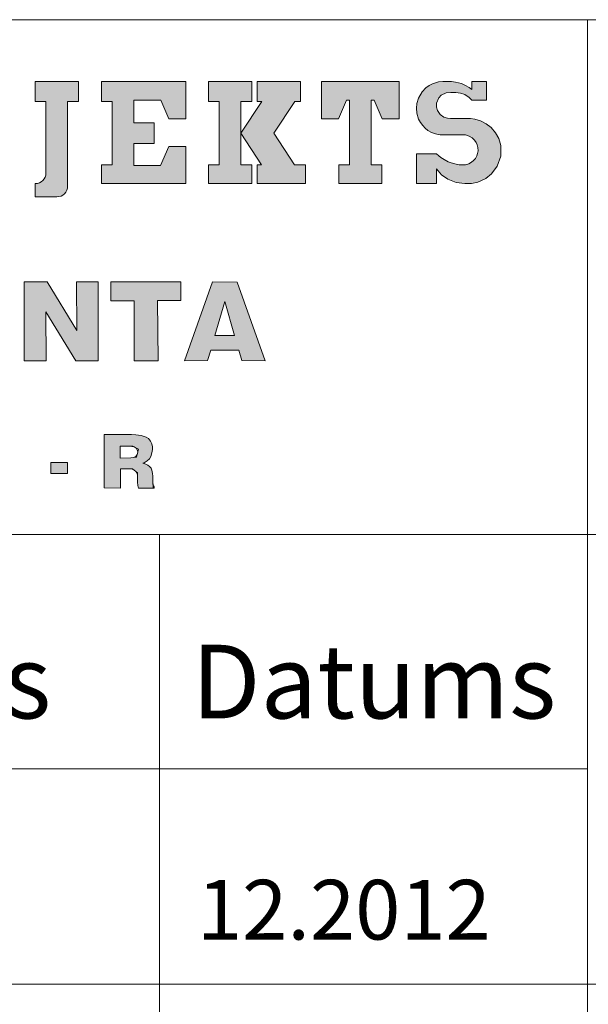
# Model space of a CAD drawing. Units: millimetres. Extents: x -1830 to -1410, y -445 to -148.
# Drawn here: x -1568 to -1556, y -424 to -403 of the extents above; entities that cross this region are included whole.
import ezdxf

# ---------------------------------------------------------------- set-up
doc = ezdxf.new("R2010")
doc.units = ezdxf.units.MM
doc.layers.add('Karlis_EL_Text', color=7, linetype='Continuous', lineweight=20)
doc.styles.add('GENERATED_STYLE_13', font='ARIAL.TTF')

msp = doc.modelspace()

# ---------------------------------------------------------------- hatches: boundary and pattern name
at = {"layer": 'Karlis_EL_Text', "linetype": 'Continuous', "lineweight": 15}
h = msp.add_hatch(color=256, dxfattribs=at)
edge = h.paths.add_edge_path()
edge.add_line((-1567.585, -406.369), (-1567.585, -406.651))
edge.add_line((-1567.585, -406.651), (-1567.123, -406.651))
edge.add_arc((-1567.123, -406.421), 0.23, 270, 360)
edge.add_line((-1566.893, -406.421), (-1566.893, -404.61))
edge.add_line((-1566.893, -404.61), (-1566.661, -404.61))
edge.add_line((-1566.661, -404.61), (-1566.661, -404.186))
edge.add_line((-1566.661, -404.186), (-1567.585, -404.186))
edge.add_line((-1567.585, -404.186), (-1567.585, -404.61))
edge.add_line((-1567.585, -404.61), (-1567.357, -404.61))
edge.add_line((-1567.357, -404.61), (-1567.357, -406.142))
edge.add_arc((-1567.585, -406.142), 0.228, 270, 360, ccw=False)
for points in [[(-1566.167, -404.186), (-1566.167, -404.61), (-1565.939, -404.61), (-1565.939, -405.969), (-1566.167, -405.969), (-1566.167, -406.369), (-1564.364, -406.369), (-1564.364, -405.577), (-1564.732, -405.577), (-1564.908, -405.979), (-1565.475, -405.979), (-1565.475, -405.51), (-1565.042, -405.51), (-1565.042, -405.07), (-1565.475, -405.07), (-1565.475, -404.586), (-1564.904, -404.586), (-1564.732, -404.979), (-1564.364, -404.979), (-1564.364, -404.186)], [(-1563.188, -404.61), (-1562.956, -404.61), (-1562.956, -404.186), (-1563.88, -404.186), (-1563.88, -404.61), (-1563.652, -404.61), (-1563.652, -405.969), (-1563.88, -405.969), (-1563.88, -406.369), (-1562.956, -406.369), (-1562.956, -405.969), (-1563.188, -405.969)], [(-1563.188, -405.29), (-1562.746, -405.969), (-1562.841, -405.969), (-1562.841, -406.369), (-1561.809, -406.369), (-1561.809, -405.969), (-1562.044, -405.969), (-1562.486, -405.29), (-1562.036, -404.61), (-1561.912, -404.61), (-1561.912, -404.186), (-1562.841, -404.186), (-1562.841, -404.61), (-1562.739, -404.61)], [(-1561.468, -404.979), (-1561.1, -404.979), (-1560.929, -404.586), (-1560.87, -404.586), (-1560.87, -405.969), (-1561.098, -405.969), (-1561.098, -406.369), (-1560.174, -406.369), (-1560.174, -405.969), (-1560.406, -405.969), (-1560.406, -404.586), (-1560.343, -404.586), (-1560.172, -404.979), (-1559.803, -404.979), (-1559.803, -404.186), (-1561.468, -404.186)], [(-1558.957, -404.53), (-1558.908, -404.479), (-1558.804, -404.426), (-1558.703, -404.417), (-1558.592, -404.417), (-1558.495, -404.43), (-1558.404, -404.464), (-1558.309, -404.528), (-1558.254, -404.586), (-1557.936, -404.586), (-1557.936, -404.186), (-1558.254, -404.186), (-1558.254, -404.356), (-1558.309, -404.314), (-1558.389, -404.266), (-1558.473, -404.23), (-1558.604, -404.196), (-1558.688, -404.187), (-1558.775, -404.186), (-1558.871, -404.186), (-1558.965, -404.194), (-1559.092, -404.232), (-1559.168, -404.271), (-1559.239, -404.323), (-1559.317, -404.405), (-1559.395, -404.538), (-1559.43, -404.653), (-1559.439, -404.755), (-1559.43, -404.861), (-1559.391, -404.988), (-1559.351, -405.063), (-1559.303, -405.128), (-1559.252, -405.181), (-1559.19, -405.23), (-1559.113, -405.275), (-1559.032, -405.306), (-1558.975, -405.32), (-1558.933, -405.323), (-1558.485, -405.323), (-1558.386, -405.325), (-1558.309, -405.351), (-1558.243, -405.392), (-1558.196, -405.436), (-1558.161, -405.486), (-1558.137, -405.538), (-1558.123, -405.593), (-1558.12, -405.668), (-1558.128, -405.722), (-1558.145, -405.773), (-1558.176, -405.83), (-1558.215, -405.876), (-1558.259, -405.912), (-1558.316, -405.944), (-1558.39, -405.965), (-1558.455, -405.969), (-1558.525, -405.964), (-1558.618, -405.947), (-1558.695, -405.924), (-1558.758, -405.899), (-1558.844, -405.856), (-1558.912, -405.81), (-1558.956, -405.775), (-1559.007, -405.729), (-1559.439, -405.729), (-1559.439, -406.369), (-1559.007, -406.369), (-1559.007, -406.054), (-1558.901, -406.177), (-1558.769, -406.275), (-1558.589, -406.348), (-1558.4, -406.369), (-1558.26, -406.365), (-1558.126, -406.337), (-1557.956, -406.258), (-1557.833, -406.161), (-1557.708, -405.997), (-1557.63, -405.783), (-1557.631, -405.55), (-1557.679, -405.4), (-1557.745, -405.283), (-1557.842, -405.17), (-1557.948, -405.087), (-1558.07, -405.024), (-1558.189, -404.988), (-1558.282, -404.974), (-1558.383, -404.972), (-1558.712, -404.972), (-1558.772, -404.969), (-1558.85, -404.946), (-1558.927, -404.893), (-1558.987, -404.807), (-1559.008, -404.733), (-1559.007, -404.647)], [(-1567.36, -409.11), (-1566.717, -410.161), (-1566.237, -410.161), (-1566.237, -408.467), (-1566.702, -408.467), (-1566.698, -409.513), (-1567.332, -408.467), (-1567.821, -408.467), (-1567.82, -410.162), (-1567.352, -410.162)], [(-1564.969, -408.868), (-1564.474, -408.868), (-1564.474, -408.472), (-1565.973, -408.472), (-1565.973, -408.875), (-1565.471, -408.875), (-1565.471, -410.158), (-1564.961, -410.158)], [(-1566.896, -412.337), (-1567.249, -412.337), (-1567.249, -412.571), (-1566.896, -412.571)]]:
    msp.add_hatch(color=256, dxfattribs=at).paths.add_polyline_path(points)
h = msp.add_hatch(color=256, dxfattribs=at)
h.paths.add_polyline_path([(-1563.794, -408.47), (-1564.392, -410.157), (-1563.901, -410.155), (-1563.83, -409.932), (-1563.237, -409.932), (-1563.169, -410.154), (-1562.671, -410.157), (-1563.27, -408.474)])
h.paths.add_polyline_path([(-1563.748, -409.616), (-1563.533, -408.887), (-1563.325, -409.616)], flags=16)
h = msp.add_hatch(color=256, dxfattribs=at)
h.paths.add_polyline_path([(-1566.11, -411.735), (-1566.11, -412.879), (-1565.764, -412.881), (-1565.764, -412.47), (-1565.504, -412.471), (-1565.399, -412.552), (-1565.402, -412.758), (-1565.396, -412.828), (-1565.378, -412.881), (-1565.066, -412.881), (-1565.075, -412.684), (-1565.075, -412.626), (-1565.079, -412.568), (-1565.091, -412.5), (-1565.11, -412.456), (-1565.14, -412.416), (-1565.177, -412.39), (-1565.224, -412.369), (-1565.284, -412.347), (-1565.256, -412.34), (-1565.192, -412.3), (-1565.14, -412.255), (-1565.113, -412.208), (-1565.09, -412.124), (-1565.082, -412.053), (-1565.082, -411.997), (-1565.093, -411.938), (-1565.119, -411.88), (-1565.164, -411.822), (-1565.217, -411.791), (-1565.318, -411.756), (-1565.434, -411.74), (-1565.529, -411.735)])
h.paths.add_polyline_path([(-1565.544, -412.235), (-1565.77, -412.241), (-1565.77, -411.982), (-1565.496, -411.982), (-1565.381, -412.052), (-1565.421, -412.218)], flags=16)

# ---------------------------------------------------------------- linework, layer by layer
msp.add_line((-1561.809, -406.369), (-1561.809, -405.969), dxfattribs=at)
msp.add_line((-1561.809, -406.369), (-1561.809, -405.969), dxfattribs=at)
msp.add_line((-1561.809, -406.369), (-1561.809, -405.969), dxfattribs=at)
msp.add_line((-1561.809, -406.369), (-1561.809, -405.969), dxfattribs=at)
at = {"layer": 'Karlis_EL_Text', "linetype": 'Continuous', "flags": 128}
msp.add_lwpolyline([(-1604.802, -439.886), (-1604.802, -402.865, -0.414214), (-1604.799, -402.862), (-1475.28, -402.862)], format="xyb", dxfattribs=at)
for points in [[(-1555.78, -402.862), (-1555.78, -439.951)], [(-1604.78, -413.876), (-1475.28, -413.876)], [(-1564.93, -413.885), (-1564.93, -439.951)], [(-1604.78, -418.886), (-1555.78, -418.886)], [(-1604.78, -423.496), (-1475.28, -423.496)]]:
    msp.add_lwpolyline(points, dxfattribs=at)
at = {"layer": 'Karlis_EL_Text', "linetype": 'Continuous', "lineweight": 15, "flags": 128}
msp.add_lwpolyline([(-1567.585, -406.369), (-1567.585, -406.651), (-1567.123, -406.651, 0.414214), (-1566.893, -406.421), (-1566.893, -404.61), (-1566.661, -404.61), (-1566.661, -404.186), (-1567.585, -404.186), (-1567.585, -404.61), (-1567.357, -404.61), (-1567.357, -406.142, -0.414214)], format="xyb", close=True, dxfattribs=at)
for points in [[(-1566.167, -404.186), (-1566.167, -404.61), (-1565.939, -404.61), (-1565.939, -405.969), (-1566.167, -405.969), (-1566.167, -406.369), (-1564.364, -406.369), (-1564.364, -405.577), (-1564.732, -405.577), (-1564.908, -405.979), (-1565.475, -405.979), (-1565.475, -405.51), (-1565.042, -405.51), (-1565.042, -405.07), (-1565.475, -405.07), (-1565.475, -404.586), (-1564.904, -404.586), (-1564.732, -404.979), (-1564.364, -404.979), (-1564.364, -404.186)], [(-1563.188, -404.61), (-1562.956, -404.61), (-1562.956, -404.186), (-1563.88, -404.186), (-1563.88, -404.61), (-1563.652, -404.61), (-1563.652, -405.969), (-1563.88, -405.969), (-1563.88, -406.369), (-1562.956, -406.369), (-1562.956, -405.969), (-1563.188, -405.969)], [(-1563.188, -405.29), (-1562.746, -405.969), (-1562.841, -405.969), (-1562.841, -406.369), (-1561.809, -406.369), (-1561.809, -405.969), (-1562.044, -405.969), (-1562.486, -405.29), (-1562.036, -404.61), (-1561.912, -404.61), (-1561.912, -404.186), (-1562.841, -404.186), (-1562.841, -404.61), (-1562.739, -404.61)], [(-1561.468, -404.979), (-1561.1, -404.979), (-1560.929, -404.586), (-1560.87, -404.586), (-1560.87, -405.969), (-1561.098, -405.969), (-1561.098, -406.369), (-1560.174, -406.369), (-1560.174, -405.969), (-1560.406, -405.969), (-1560.406, -404.586), (-1560.343, -404.586), (-1560.172, -404.979), (-1559.803, -404.979), (-1559.803, -404.186), (-1561.468, -404.186)], [(-1558.957, -404.53), (-1558.908, -404.479), (-1558.804, -404.426), (-1558.703, -404.417), (-1558.592, -404.417), (-1558.495, -404.43), (-1558.404, -404.464), (-1558.309, -404.528), (-1558.254, -404.586), (-1557.936, -404.586), (-1557.936, -404.186), (-1558.254, -404.186), (-1558.254, -404.356), (-1558.309, -404.314), (-1558.389, -404.266), (-1558.473, -404.23), (-1558.604, -404.196), (-1558.688, -404.187), (-1558.775, -404.186), (-1558.871, -404.186), (-1558.965, -404.194), (-1559.092, -404.232), (-1559.168, -404.271), (-1559.239, -404.323), (-1559.317, -404.405), (-1559.395, -404.538), (-1559.43, -404.653), (-1559.439, -404.755), (-1559.43, -404.861), (-1559.391, -404.988), (-1559.351, -405.063), (-1559.303, -405.128), (-1559.252, -405.181), (-1559.19, -405.23), (-1559.113, -405.275), (-1559.032, -405.306), (-1558.975, -405.32), (-1558.933, -405.323), (-1558.485, -405.323), (-1558.386, -405.325), (-1558.309, -405.351), (-1558.243, -405.392), (-1558.196, -405.436), (-1558.161, -405.486), (-1558.137, -405.538), (-1558.123, -405.593), (-1558.12, -405.668), (-1558.128, -405.722), (-1558.145, -405.773), (-1558.176, -405.83), (-1558.215, -405.876), (-1558.259, -405.912), (-1558.316, -405.944), (-1558.39, -405.965), (-1558.455, -405.969), (-1558.525, -405.964), (-1558.618, -405.947), (-1558.695, -405.924), (-1558.758, -405.899), (-1558.844, -405.856), (-1558.912, -405.81), (-1558.956, -405.775), (-1559.007, -405.729), (-1559.439, -405.729), (-1559.439, -406.369), (-1559.007, -406.369), (-1559.007, -406.054), (-1558.901, -406.177), (-1558.769, -406.275), (-1558.589, -406.348), (-1558.4, -406.369), (-1558.26, -406.365), (-1558.126, -406.337), (-1557.956, -406.258), (-1557.833, -406.161), (-1557.708, -405.997), (-1557.63, -405.783), (-1557.631, -405.55), (-1557.679, -405.4), (-1557.745, -405.283), (-1557.842, -405.17), (-1557.948, -405.087), (-1558.07, -405.024), (-1558.189, -404.988), (-1558.282, -404.974), (-1558.383, -404.972), (-1558.712, -404.972), (-1558.772, -404.969), (-1558.85, -404.946), (-1558.927, -404.893), (-1558.987, -404.807), (-1559.008, -404.733), (-1559.007, -404.647)], [(-1559.007, -406.369), (-1559.439, -406.369), (-1559.439, -405.729), (-1559.007, -405.729), (-1558.956, -405.775), (-1558.912, -405.81), (-1558.866, -405.841), (-1558.824, -405.866), (-1558.758, -405.899), (-1558.695, -405.924), (-1558.618, -405.947), (-1558.525, -405.964), (-1558.455, -405.969), (-1558.39, -405.965), (-1558.316, -405.944), (-1558.259, -405.912), (-1558.215, -405.876), (-1558.176, -405.83), (-1558.145, -405.773), (-1558.128, -405.722), (-1558.12, -405.668), (-1558.123, -405.593), (-1558.137, -405.538), (-1558.161, -405.486), (-1558.196, -405.436), (-1558.243, -405.392), (-1558.309, -405.351), (-1558.364, -405.332), (-1558.411, -405.324), (-1558.485, -405.323), (-1558.933, -405.323), (-1558.975, -405.32), (-1559.032, -405.306), (-1559.113, -405.275), (-1559.19, -405.23), (-1559.252, -405.181), (-1559.303, -405.128), (-1559.351, -405.063), (-1559.391, -404.988), (-1559.43, -404.861), (-1559.439, -404.755), (-1559.43, -404.653), (-1559.395, -404.538), (-1559.317, -404.405), (-1559.239, -404.323), (-1559.168, -404.271), (-1559.092, -404.232), (-1558.965, -404.194), (-1558.871, -404.186), (-1558.775, -404.186), (-1558.688, -404.187), (-1558.604, -404.196), (-1558.473, -404.23), (-1558.389, -404.266), (-1558.309, -404.314), (-1558.254, -404.356), (-1558.254, -404.186), (-1557.936, -404.186), (-1557.936, -404.586), (-1558.254, -404.586), (-1558.309, -404.528), (-1558.404, -404.464), (-1558.495, -404.43), (-1558.592, -404.417), (-1558.703, -404.417), (-1558.804, -404.426), (-1558.908, -404.479), (-1558.957, -404.53), (-1559.007, -404.647), (-1559.008, -404.733), (-1558.987, -404.807), (-1558.927, -404.893), (-1558.85, -404.946), (-1558.772, -404.969), (-1558.712, -404.972), (-1558.383, -404.972), (-1558.282, -404.974), (-1558.189, -404.988), (-1558.07, -405.024), (-1557.948, -405.087), (-1557.842, -405.17), (-1557.745, -405.283), (-1557.679, -405.4), (-1557.631, -405.55), (-1557.63, -405.783), (-1557.708, -405.997), (-1557.833, -406.161), (-1557.956, -406.258), (-1558.126, -406.337), (-1558.26, -406.365), (-1558.4, -406.369), (-1558.589, -406.348), (-1558.769, -406.275), (-1558.901, -406.177), (-1559.007, -406.054)], [(-1567.36, -409.11), (-1566.717, -410.161), (-1566.237, -410.161), (-1566.237, -408.467), (-1566.702, -408.467), (-1566.698, -409.513), (-1567.332, -408.467), (-1567.821, -408.467), (-1567.82, -410.162), (-1567.352, -410.162)], [(-1567.352, -410.162), (-1567.82, -410.162), (-1567.821, -408.467), (-1567.332, -408.467), (-1566.698, -409.513), (-1566.702, -408.467), (-1566.237, -408.467), (-1566.237, -410.161), (-1566.717, -410.161), (-1567.36, -409.11)], [(-1564.969, -408.868), (-1564.474, -408.868), (-1564.474, -408.472), (-1565.973, -408.472), (-1565.973, -408.875), (-1565.471, -408.875), (-1565.471, -410.158), (-1564.961, -410.158)], [(-1564.961, -410.158), (-1565.471, -410.158), (-1565.471, -408.875), (-1565.973, -408.875), (-1565.973, -408.472), (-1564.474, -408.472), (-1564.474, -408.868), (-1564.969, -408.868)], [(-1563.794, -408.47), (-1564.392, -410.157), (-1563.901, -410.155), (-1563.83, -409.932), (-1563.237, -409.932), (-1563.169, -410.154), (-1562.671, -410.157), (-1563.27, -408.474)], [(-1563.901, -410.155), (-1564.392, -410.157), (-1563.794, -408.47), (-1563.27, -408.474), (-1562.671, -410.157), (-1563.169, -410.154), (-1563.237, -409.932), (-1563.83, -409.932)], [(-1563.748, -409.616), (-1563.533, -408.887), (-1563.325, -409.616)], [(-1563.325, -409.616), (-1563.748, -409.616), (-1563.533, -408.887)], [(-1566.11, -411.735), (-1566.11, -412.879), (-1565.764, -412.881), (-1565.764, -412.47), (-1565.504, -412.471), (-1565.399, -412.552), (-1565.402, -412.758), (-1565.396, -412.828), (-1565.378, -412.881), (-1565.066, -412.881), (-1565.075, -412.684), (-1565.075, -412.626), (-1565.079, -412.568), (-1565.091, -412.5), (-1565.11, -412.456), (-1565.14, -412.416), (-1565.177, -412.39), (-1565.224, -412.369), (-1565.284, -412.347), (-1565.256, -412.34), (-1565.192, -412.3), (-1565.14, -412.255), (-1565.113, -412.208), (-1565.09, -412.124), (-1565.082, -412.053), (-1565.082, -411.997), (-1565.093, -411.938), (-1565.119, -411.88), (-1565.164, -411.822), (-1565.217, -411.791), (-1565.318, -411.756), (-1565.434, -411.74), (-1565.529, -411.735)], [(-1566.11, -412.879), (-1566.11, -411.735), (-1565.529, -411.735), (-1565.434, -411.74), (-1565.318, -411.756), (-1565.217, -411.791), (-1565.164, -411.822), (-1565.119, -411.88), (-1565.093, -411.938), (-1565.082, -411.997), (-1565.082, -412.053), (-1565.09, -412.124), (-1565.113, -412.208), (-1565.14, -412.255), (-1565.192, -412.3), (-1565.256, -412.34), (-1565.284, -412.347), (-1565.224, -412.369), (-1565.177, -412.39), (-1565.14, -412.416), (-1565.11, -412.456), (-1565.091, -412.5), (-1565.079, -412.568), (-1565.075, -412.626), (-1565.075, -412.674), (-1565.073, -412.73), (-1565.069, -412.806), (-1565.059, -412.83), (-1565.046, -412.857), (-1565.045, -412.881), (-1565.378, -412.881), (-1565.396, -412.828), (-1565.402, -412.758), (-1565.4, -412.611), (-1565.41, -412.562), (-1565.435, -412.525), (-1565.472, -412.495), (-1565.513, -412.48), (-1565.568, -412.471), (-1565.764, -412.47), (-1565.764, -412.881)], [(-1565.544, -412.235), (-1565.77, -412.241), (-1565.77, -411.982), (-1565.496, -411.982), (-1565.381, -412.052), (-1565.421, -412.218)], [(-1565.77, -412.241), (-1565.77, -411.982), (-1565.578, -411.982), (-1565.469, -411.998), (-1565.426, -412.024), (-1565.4, -412.074), (-1565.396, -412.115), (-1565.407, -412.16), (-1565.437, -412.208), (-1565.485, -412.227), (-1565.544, -412.235)], [(-1566.896, -412.337), (-1567.249, -412.337), (-1567.249, -412.571), (-1566.896, -412.571)], [(-1567.249, -412.337), (-1566.896, -412.337), (-1566.896, -412.571), (-1567.249, -412.571)]]:
    msp.add_lwpolyline(points, close=True, dxfattribs=at)

# ---------------------------------------------------------------- texts
at = {"layer": 'Karlis_EL_Text', "linetype": 'Continuous', "attachment_point": 1, "style": 'GENERATED_STYLE_13'}
for s, insert, char_height in [('{Paraksts}', (-1575.866, -416.233), 1.575), ('{Datums}', (-1564.248, -416.233), 1.575), ('{\\fArial|b0|i0|c238|p34;1}2{\\fArial|b0|i0|c238|p34;.2012}', (-1564.128, -421.262), 1.27575)]:
    msp.add_mtext(s, dxfattribs=dict(at, insert=insert, char_height=char_height))

doc.saveas('drawing.dxf')
